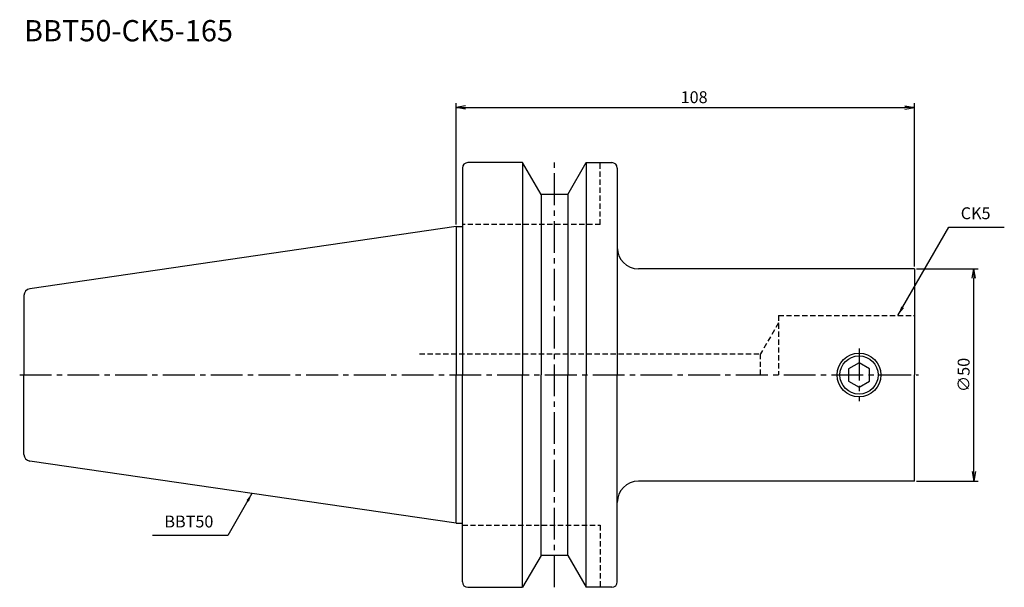
# Model space of a CAD drawing. Extents: x -103 to 129, y -50 to 84.
import ezdxf
from ezdxf.enums import TextEntityAlignment as Align

# ---------------------------------------------------------------- set-up
doc = ezdxf.new("R2010")
doc.units = 0
doc.header["$LTSCALE"] = 10
doc.header["$PDMODE"] = 1
doc.header["$PDSIZE"] = -5
doc.linetypes.add('CENTER2', pattern=[1.125, 0.75, -0.125, 0.125, -0.125])
doc.linetypes.add('HIDDEN2', pattern=[0.1875, 0.125, -0.0625])
doc.layers.get('0').update_dxf_attribs({"linetype": 'CONTINUOUS'})
doc.layers.get('DEFPOINTS').update_dxf_attribs({"linetype": 'CONTINUOUS'})
for name, color, linetype in [('240', 4, 'CONTINUOUS'), ('241', 211, 'CONTINUOUS'), ('242', 3, 'CONTINUOUS'), ('245', 2, 'CENTER2'), ('250', 3, 'CONTINUOUS'), ('251', 40, 'CONTINUOUS')]:
    doc.layers.add(name, color=color, linetype=linetype)
doc.styles.get("Standard").update_dxf_attribs({"font": 'romans.shx', "bigfont": 'BIGFONT.SHX'})
doc.styles.add('YOKO', font='romans.shx', dxfattribs={"bigfont": 'extfont.shx'})
doc.dimstyles.new('BIGT', dxfattribs={"dimtxt": 2.8, "dimasz": 2.23, "dimexe": 1, "dimexo": 0.5, "dimgap": 1, "dimtad": 3, "dimdec": 3, "dimtxsty": 'STANDARD', "dimblk1": 'OPEN', "dimblk2": 'OPEN', "dimsah": 1, "dimcen": 0, "dimclrd": 256, "dimclre": 256, "dimclrt": 40, "dimazin": 3, "dimtfac": 1, "dimtdec": 3, "dimtix": 1, "dimtmove": 0, "dimatfit": 3, "dimtolj": 1})

# ---------------------------------------------------------------- blocks, each defined once
blk = doc.blocks.new('_OPEN')
at = {"color": 0, "linetype": 'BYBLOCK'}
for p, q in [((-1, 0.17), (0, 0)), ((-1, -0.17), (0, 0)), ((0, 0), (-1, 0))]:
    blk.add_line(p, q, dxfattribs=at)
blk = doc.blocks.new('*D3')
at = {"layer": '250', "linetype": 'CONTINUOUS'}
for p, q in [((108.5, 25), (123, 25)), ((122, -22.77), (122, 22.77)), ((108.5, -25), (123, -25))]:
    blk.add_line(p, q, dxfattribs=at)
at = {"layer": 'DEFPOINTS', "color": 0, "linetype": 'CONTINUOUS'}
for p in [(108, 25), (122, 25), (108, -25)]:
    blk.add_point(p, dxfattribs=at)
at = {"layer": '250', "linetype": 'CONTINUOUS', "xscale": 2.23, "yscale": 2.23, "zscale": 2.23}
for p, rotation in [((122, 25), 90), ((122, -25), 270)]:
    blk.add_blockref('_OPEN', p, dxfattribs=dict(at, rotation=rotation))
at = {"layer": '250', "color": 40, "linetype": 'CONTINUOUS', "insert": (119.6, 0), "char_height": 2.8, "attachment_point": 5, "rotation": 90}
blk.add_mtext('\\A1;{\\H2.8;∅}50', dxfattribs=at)
blk = doc.blocks.new('*D5')
at = {"layer": '250', "linetype": 'CONTINUOUS'}
for p, q in [((0, 35.42), (0, 64)), ((2.23, 63), (105.77, 63)), ((108, 25.5), (108, 64))]:
    blk.add_line(p, q, dxfattribs=at)
at = {"layer": 'DEFPOINTS', "color": 0, "linetype": 'CONTINUOUS'}
for p in [(108, 63), (0, 34.92), (108, 25)]:
    blk.add_point(p, dxfattribs=at)
at = {"layer": '250', "linetype": 'CONTINUOUS', "xscale": 2.23, "yscale": 2.23, "zscale": 2.23, "rotation": 180}
blk.add_blockref('_OPEN', (0, 63), dxfattribs=at)
at = {"layer": '250', "linetype": 'CONTINUOUS', "xscale": 2.23, "yscale": 2.23, "zscale": 2.23}
blk.add_blockref('_OPEN', (108, 63), dxfattribs=at)
at = {"layer": '250', "color": 40, "linetype": 'CONTINUOUS', "insert": (56.1, 65.4), "char_height": 2.8, "attachment_point": 5}
blk.add_mtext('\\A1;108', dxfattribs=at)
blk = doc.blocks.new('1')
at = {"layer": '240', "linetype": 'CONTINUOUS'}
for p, q in [((15.7, 50), (2.8, 50)), ((20.03, 42.5), (15.7, 50)), ((26.37, 42.5), (30.7, 50)), ((30.7, 50), (36.7, 50)), ((1.5, 48.7), (1.5, 34.92)), ((38, 48.7), (38, 30)), ((26.37, 42.5), (20.03, 42.5)), ((0, 34.92), (-100.43, 20.28)), ((108, 25), (43, 25)), ((108, 25), (108, 0)), ((-101.8, 18.7), (-101.8, 0)), ((-101.8, -18.7), (-101.8, 0)), ((108, -25), (108, 0)), ((0, -34.92), (-100.43, -20.28)), ((108, -25), (43, -25)), ((38, -48.7), (38, -30)), ((1.5, -48.7), (1.5, -34.92)), ((20.03, -42.5), (15.7, -50)), ((26.37, -42.5), (20.03, -42.5)), ((26.37, -42.5), (30.7, -50)), ((2.8, -50), (15.7, -50)), ((36.7, -50), (30.7, -50))]:
    blk.add_line(p, q, dxfattribs=at)
at = {"layer": '240'}
for p, q in [((0, 34.92), (1.5, 34.92)), ((0, -34.92), (1.5, -34.92))]:
    blk.add_line(p, q, dxfattribs=at)
at = {"layer": '240', "linetype": 'CONTINUOUS'}
for centre, radius, start, end in [((2.8, 48.7), 1.3, 90, 180), ((36.7, 48.7), 1.3, 0, 90), ((43, 30), 5, 180, 270), ((-100.2, 18.7), 1.6, 98.2971, 180), ((-100.2, -18.7), 1.6, 180, 261.7029), ((43, -30), 5, 90, 180), ((2.8, -48.7), 1.3, 180, 270), ((36.7, -48.7), 1.3, 270, 0)]:
    blk.add_arc(centre, radius, start, end, dxfattribs=at)
at = {"layer": '241', "linetype": 'CONTINUOUS'}
for p, q in [((15.7, 50), (15.7, 0)), ((30.7, 50), (30.7, 0)), ((20.03, 42.5), (20.03, 0)), ((26.37, 42.5), (26.37, 0)), ((0, 34.92), (0, 0)), ((0, -34.92), (0, 0)), ((15.7, -50), (15.7, 0)), ((20.03, -42.5), (20.03, 0)), ((26.37, -42.5), (26.37, 0)), ((30.7, -50), (30.7, 0))]:
    blk.add_line(p, q, dxfattribs=at)
at = {"layer": '241', "linetype": 'HIDDEN2'}
for p, q in [((34, 35.4), (34, 50)), ((34, 35.4), (1.5, 35.4)), ((75.95, 14), (108, 14)), ((75.95, 14), (75.95, 0)), ((75.95, 12.25), (71.76, 5)), ((-8.62, 5), (71.76, 5)), ((71.76, 0), (71.76, 5)), ((1.5, -35.4), (34, -35.4)), ((34, -35.4), (34, -50))]:
    blk.add_line(p, q, dxfattribs=at)
at = {"layer": '241'}
for p, q in [((1.5, 34.92), (1.5, 0)), ((38, 30), (38, 0)), ((1.5, -34.92), (1.5, 0)), ((38, -30), (38, 0))]:
    blk.add_line(p, q, dxfattribs=at)
blk.add_lwpolyline([(92.45, -1.44), (94.95, -2.89), (97.45, -1.44), (97.45, 1.44), (94.95, 2.89), (92.45, 1.44)], close=True, dxfattribs=at)
blk.add_circle((94.95, 0), 5.15, dxfattribs=at)
at = {"layer": '242'}
blk.add_circle((94.95, 0), 4.5, dxfattribs=at)
at = {"layer": '245', "linetype": 'CENTER2'}
for p, q in [((23.2, -50), (23.2, 50)), ((94.95, 6.2), (94.95, -6.15)), ((-102.8, 0), (109, 0))]:
    blk.add_line(p, q, dxfattribs=at)

msp = doc.modelspace()

# ---------------------------------------------------------------- linework, layer by layer
at = {"layer": '250', "linetype": 'CONTINUOUS'}
for p, q in [((116.1141, 34.8011), (129.1808, 34.8011)), ((-53.7816, -37.7911), (-71.5149, -37.7911))]:
    msp.add_line(p, q, dxfattribs=at)

# ---------------------------------------------------------------- block references
at = {"layer": '245'}
msp.add_blockref('1', (0, 0), dxfattribs=at)

# ---------------------------------------------------------------- texts
at = {"layer": '241', "style": 'YOKO'}
msp.add_text('BBT50-CK5-165', height=5, dxfattribs=at).set_placement((-101.8, 77), align=Align.BOTTOM_LEFT)
at = {"layer": '251', "linetype": 'CONTINUOUS', "char_height": 2.8, "attachment_point": 7, "style": 'YOKO'}
for s, insert in [('CK5', (118.9141, 35.8011)), ('BBT50', (-68.7149, -36.7911))]:
    msp.add_mtext(s, dxfattribs=dict(at, insert=insert))

# ---------------------------------------------------------------- dimensions: what is measured, and where the dimension line sits
at = {"layer": '250', "linetype": 'CONTINUOUS'}
dim = msp.add_linear_dim(base=(108, 63), p1=(0, 34.925), p2=(108, 25), dimstyle='BIGT', dxfattribs=at)
dim.commit()
dim.dimension.update_dxf_attribs({"geometry": '*D5', "text_midpoint": (56.1008, 63), "dimtype": 160})
dim = msp.add_linear_dim(base=(122, 25), p1=(108, -25), p2=(108, 25), angle=90, text='{\\H2.8;∅}<>', dimstyle='BIGT', dxfattribs=at)
dim.commit()
dim.dimension.update_dxf_attribs({"geometry": '*D3', "text_midpoint": (122, 0), "dimtype": 160})

# ---------------------------------------------------------------- leaders
msp.add_leader([(104.1046, 14), (116.1141, 34.8011)], dimstyle='BIGT', dxfattribs=at)
msp.add_leader([(-48.0788, -27.9135), (-53.7816, -37.7911)], dimstyle='BIGT', override={"dimasz": 2}, dxfattribs=at)

doc.saveas('drawing.dxf')
